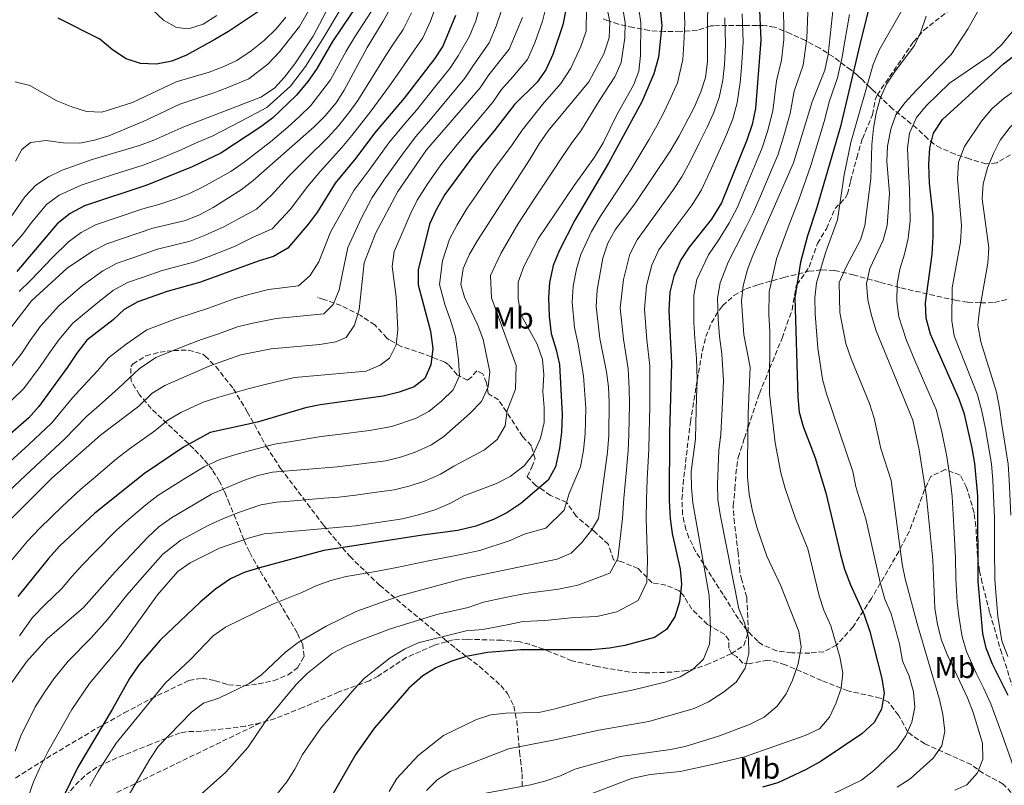
# Model space of a CAD drawing. Units: metres. Extents: x 620034 to 623457, y 4789643 to 4792017.
# Drawn here: x 620535 to 620861, y 4790284 to 4790538 of the extents above; entities that cross this region are included whole.
import ezdxf
from ezdxf.enums import TextEntityAlignment as Align

# ---------------------------------------------------------------- set-up
doc = ezdxf.new("R2010")
doc.units = ezdxf.units.M
doc.header["$MEASUREMENT"] = 0
doc.linetypes.add('DGN Style 3', pattern=[2.435891, 1.739922, -0.695969])
for name, color, linetype, lineweight in [('Curva de nivel directora', 30, 'Continuous', 30), ('Curva de nivel intermedia', 30, 'Continuous', 0), ('Etiqueta de uso rústico', 92, 'Continuous', 0), ('Senda', 7, 'DGN Style 3', 0), ('Zona arbolada', 92, 'DGN Style 3', 0)]:
    doc.layers.add(name, color=color, linetype=linetype, lineweight=lineweight)
doc.styles.add('Style-Arial', font='arial.ttf')

msp = doc.modelspace()

# ---------------------------------------------------------------- linework, layer by layer
at = {"layer": 'Curva de nivel directora', "color": 30, "linetype": 'Continuous', "lineweight": 30, "flags": 128}
for points, elevation in [([(620780.02, 4790546.36), (620780.72, 4790531.41), (620778.92, 4790508.77), (620777.81, 4790503.37), (620776.06, 4790498.22), (620767.66, 4790477.43), (620764.42, 4790472.02), (620756.94, 4790462.74), (620754.16, 4790458.59), (620751.84, 4790453.16), (620750.56, 4790447.79), (620750.19, 4790441.76), (620751.06, 4790424.35), (620750.4, 4790401.19), (620750.35, 4790378.7), (620750.63, 4790372.78), (620751.3, 4790367.82), (620753.98, 4790355.93), (620754.44, 4790350.94), (620753.78, 4790345.12), (620752.19, 4790340.15), (620749.42, 4790336), (620745.43, 4790333.27), (620735.64, 4790330.66), (620730.52, 4790329.78), (620724.53, 4790329.24), (620701.08, 4790329.2), (620690.04, 4790328.37), (620682.97, 4790326.95), (620677.89, 4790325.37), (620672.9, 4790323.19), (620668.62, 4790320.59), (620663.99, 4790316.55), (620652.56, 4790303.29), (620646.36, 4790294.64), (620637.96, 4790280.03)], 225), ([(620647.61, 4790544.2), (620638.65, 4790530.91), (620633.3, 4790521.76), (620630.48, 4790517.64), (620626.66, 4790513.14), (620618.86, 4790505.64)], 325), ([(620716.05, 4790541.46), (620715.07, 4790536.49), (620711.75, 4790526.67), (620709.4, 4790521.58), (620706.5, 4790517.5), (620698.98, 4790510.08), (620692.23, 4790501.3), (620685.38, 4790493.11), (620675.87, 4790480.22), (620673.13, 4790475.33), (620670.85, 4790470.38), (620667.06, 4790455.28), (620667.09, 4790450.27), (620671.14, 4790434.87), (620671.94, 4790429.17), (620671.27, 4790423.76), (620669.29, 4790419.18), (620665.7, 4790416.43), (620660.81, 4790414.63), (620655.41, 4790413.35), (620634.54, 4790410.47), (620629.65, 4790409.43), (620613.79, 4790404.74), (620598.03, 4790401.29), (620589.22, 4790396.43), (620576.27, 4790387.71), (620559.79, 4790374.52), (620548.15, 4790363.55), (620544.5, 4790359.54), (620534.32, 4790346.87)], 275), ([(620616.76, 4790542.66), (620604.11, 4790534.23), (620599.58, 4790531.59), (620590.27, 4790526.45), (620585.37, 4790524.41), (620580.28, 4790523.39), (620574.93, 4790523.65), (620570.16, 4790525.16), (620565.73, 4790528.22), (620561.45, 4790531.68), (620547.66, 4790538.72)], 350), ([(620747.38, 4790541.64), (620747.84, 4790536.23), (620746.74, 4790525.7), (620745.22, 4790520.28), (620741.21, 4790510.98), (620730.23, 4790490.57), (620719.05, 4790471.73), (620713.79, 4790461.48), (620711.86, 4790456.7), (620710.6, 4790451.04), (620710.28, 4790446.05), (620710.51, 4790439.79), (620711.23, 4790434.16), (620712.86, 4790428.71), (620713.92, 4790423.82), (620714.87, 4790407.22), (620714.59, 4790401.38), (620713.94, 4790396.1), (620712.64, 4790389.92), (620710.24, 4790385.53), (620701.11, 4790377.77), (620696.53, 4790374.64), (620692.05, 4790372.42), (620686.24, 4790370.2), (620680.17, 4790368.83), (620668.56, 4790367.28), (620635.8, 4790362.11), (620614.39, 4790356.41), (620609.39, 4790354.83), (620604.85, 4790352.75), (620599.86, 4790349.37), (620594.71, 4790345.03), (620581.45, 4790332.46), (620574.49, 4790324.31), (620571.32, 4790319.75), (620565.6, 4790309.45), (620554.2, 4790290.31)], 250), ([(620816.71, 4790542.49), (620813.55, 4790530), (620810.38, 4790516.38), (620807.2, 4790502.75), (620799.35, 4790475.9), (620796.22, 4790466.45), (620793.85, 4790457.74), (620792.01, 4790445.92), (620792.97, 4790413.04), (620793.43, 4790408.06), (620794.78, 4790403.25), (620798.73, 4790392.83), (620802.34, 4790381.28), (620807.1, 4790360.85), (620808.51, 4790356.01), (620810.46, 4790350.8), (620814.98, 4790340.82), (620816.9, 4790335.31), (620820.86, 4790319.74), (620821.66, 4790314.8), (620820.76, 4790309.53), (620818.32, 4790305.16), (620814.26, 4790301.38), (620800.78, 4790292.32), (620795.58, 4790289.36), (620786.42, 4790285.1), (620781.28, 4790283.64)], 200), ([(620679.42, 4790539.59), (620675.2, 4790529.37)], 300), ([(620675.2, 4790529.37), (620672.49, 4790525.17), (620662.43, 4790512.13), (620652.53, 4790500.52), (620646.34, 4790492.27), (620639.54, 4790483.94), (620633.66, 4790474.49), (620630.72, 4790470.44), (620623.84, 4790462.38), (620619.13, 4790459.67), (620614.33, 4790458.25), (620594.5, 4790451.01), (620583.76, 4790448.01), (620574.11, 4790444.64), (620569.52, 4790442.08), (620565.86, 4790438.66), (620557.2, 4790431.85), (620553.83, 4790427.57), (620550.77, 4790422.91), (620541.22, 4790409.85), (620537.9, 4790406.11), (620518.14, 4790388.91)], 300), ([(620862.82, 4790314.03), (620857.59, 4790324.43), (620855.45, 4790329.76), (620854.37, 4790334.64), (620852.83, 4790351.82), (620852.75, 4790380.14), (620851.76, 4790390.97), (620850.87, 4790396.12), (620848.24, 4790407.39), (620846.57, 4790412.39), (620837, 4790433.85), (620835.57, 4790439.17), (620835.31, 4790444.26), (620837.53, 4790460.28), (620837.93, 4790466.28), (620837.85, 4790473.06), (620836.72, 4790483.96), (620836.44, 4790490.13), (620836.82, 4790495.66), (620838.02, 4790500.52), (620840.98, 4790505.12), (620861.26, 4790523.52), (620869.29, 4790529.73)], 175), ([(620618.86, 4790505.64), (620614.88, 4790502.61), (620601.64, 4790493.91), (620592.06, 4790489.37), (620577.09, 4790483.32), (620556.37, 4790476.44), (620551.64, 4790473.94), (620547.38, 4790470.48), (620533.94, 4790454.67)], 325), ([(620554.2, 4790290.31), (620549.08, 4790279.92), (620543.09, 4790264.28), (620541.48, 4790258.46), (620540.56, 4790253.54), (620539.97, 4790248), (620539.37, 4790236.17), (620538.97, 4790213.35), (620538.12, 4790202.28), (620535.73, 4790190.04), (620534.13, 4790184.05), (620532.33, 4790179.38), (620522.37, 4790158.93), (620513.05, 4790144.61), (620506.97, 4790136.53), (620503.22, 4790132.18), (620499.57, 4790128.77), (620481, 4790114.98)], 250)]:
    msp.add_lwpolyline(points, dxfattribs=dict(at, elevation=elevation))
at = {"layer": 'Curva de nivel intermedia', "color": 30, "linetype": 'Continuous', "lineweight": 0, "flags": 128}
for points, elevation in [([(620763.27, 4790572.59), (620763.09, 4790529.27), (620762.99, 4790524.25), (620762.38, 4790519.02), (620760.87, 4790514.26), (620758.62, 4790509.05), (620753.56, 4790499.42), (620750.68, 4790494.56), (620738.92, 4790477.17), (620732.44, 4790468.44), (620729.99, 4790464.08), (620728.34, 4790459.12), (620726.39, 4790448.62), (620726.09, 4790443.03), (620727.36, 4790432.44), (620729.56, 4790421.44), (620730.18, 4790416.48), (620730.44, 4790411.29), (620730.3, 4790400.38), (620729.84, 4790394.78), (620726.88, 4790372.76), (620724.57, 4790368.84), (620721.35, 4790364.84), (620717.8, 4790361.32), (620713.21, 4790359.32), (620682.19, 4790352.83), (620661.27, 4790347.25), (620646.67, 4790342.01), (620636.5, 4790337.07), (620627.22, 4790331.59), (620623.22, 4790328.58), (620615.1, 4790320.94), (620611.04, 4790318.03), (620600.9, 4790313.23), (620595.91, 4790311.52), (620591.88, 4790308.56), (620580.83, 4790297.13), (620578.06, 4790292.97), (620570.1, 4790279.39)], 240), ([(620727.52, 4790553.31), (620730.59, 4790537.44), (620730.41, 4790532.21), (620728.64, 4790526.91), (620723.66, 4790517.61), (620710.19, 4790501.31), (620707.18, 4790496.98), (620704.27, 4790492.04), (620686.78, 4790464.94), (620684.12, 4790460.46), (620681.97, 4790455.63), (620681.27, 4790450.41), (620682.43, 4790446.15), (620686.88, 4790436.83), (620688.62, 4790432.14)], 265), ([(620660.91, 4790547.67), (620655.46, 4790537.74), (620650.12, 4790529), (620642.57, 4790514.8), (620639.87, 4790510.6), (620636.23, 4790506.25), (620632.57, 4790502.7), (620612.29, 4790484.81), (620608.32, 4790481.76), (620599.06, 4790475.93), (620594.58, 4790473.45), (620589.92, 4790471.64), (620579.04, 4790469.1), (620563.81, 4790463.84), (620559.01, 4790461.37), (620550.61, 4790455.73), (620538.86, 4790444.98), (620532.21, 4790436.27)], 315), ([(620674.2, 4790546.36), (620671.18, 4790537.74), (620668.62, 4790532.16), (620663.91, 4790525.3), (620660.96, 4790521.16), (620657.54, 4790516.28), (620651.49, 4790507.94), (620648.31, 4790503.88), (620645.1, 4790499.76), (620641.75, 4790495.75), (620634.72, 4790487.99), (620630.46, 4790482.95), (620624.58, 4790475.23), (620618.66, 4790468.84), (620612.33, 4790466.09), (620606.11, 4790463), (620598.35, 4790459.89), (620592.97, 4790457.89), (620582.18, 4790455.04), (620575.88, 4790452.85), (620570.68, 4790451.04), (620566.02, 4790448.51), (620560.78, 4790444.35), (620552.54, 4790437.56), (620547.83, 4790432.05), (620544.58, 4790427.37), (620541.69, 4790423.22), (620536.22, 4790415.92), (620532.31, 4790412.01)], 305), ([(620901.55, 4790546.26), (620887.05, 4790529.63), (620883.3, 4790526.33), (620874.64, 4790519.76), (620870.37, 4790517.15), (620865.53, 4790515), (620861.39, 4790512.21), (620857.41, 4790508.75), (620853.89, 4790504.57), (620848.27, 4790496.12), (620846.28, 4790490.91), (620846.01, 4790485.46), (620847.32, 4790469.88), (620846.96, 4790464.39), (620844.2, 4790449.29), (620844.08, 4790438.33), (620844.88, 4790433.39), (620852.6, 4790413.81), (620854.05, 4790408.4), (620855.21, 4790402.47), (620857.28, 4790390.89), (620857.71, 4790385.33), (620858.2, 4790372.84), (620858.22, 4790362.48)], 170), ([(620687.77, 4790543.45), (620686.18, 4790537.83), (620684.08, 4790532.76), (620680.29, 4790526.22), (620677.54, 4790521.96), (620673.32, 4790516.8), (620666.47, 4790508.23), (620662.73, 4790503.87), (620657.35, 4790497.3), (620651, 4790488.59), (620645.68, 4790481.57), (620638.03, 4790467.75), (620634.12, 4790457.87), (620631.18, 4790453.29), (620627.4, 4790449.92), (620617.39, 4790448.73), (620610.91, 4790447.05), (620606.06, 4790445.57), (620597.53, 4790442.46), (620592.45, 4790440.89), (620586.97, 4790439.12), (620577.1, 4790435.38), (620570.17, 4790430.54), (620564.4, 4790426), (620560.7, 4790421.7), (620555.99, 4790416.6), (620552.44, 4790412.73), (620545.55, 4790404.49), (620537.95, 4790397.25), (620531.74, 4790391.7)], 295), ([(620533.53, 4790491.26), (620535.55, 4790495.1), (620538.47, 4790497.49), (620543.73, 4790498.08), (620549.34, 4790497.36), (620554.8, 4790497.25), (620559.72, 4790498.18), (620564.5, 4790499.69), (620575.87, 4790504.46), (620581.26, 4790506.95), (620588.05, 4790510.13), (620599.31, 4790513.94), (620603.98, 4790515.73), (620610.91, 4790518.6), (620617.21, 4790523.47), (620621.11, 4790527.47), (620627.7, 4790535.91), (620633.07, 4790545.46)], 340), ([(620788.25, 4790544.94), (620788.36, 4790531.66), (620787.54, 4790524.76), (620785.88, 4790517.95), (620784.71, 4790507.91), (620782.99, 4790501.13), (620781.21, 4790495.73), (620779.29, 4790491.11), (620775.45, 4790481.87), (620772.93, 4790475.76), (620770.1, 4790470.62), (620766.87, 4790465.41), (620763.4, 4790460.25), (620759.53, 4790452.07), (620758.47, 4790446.79), (620758.51, 4790437.78), (620758.83, 4790432.42), (620759.4, 4790425.84), (620759.62, 4790418.9), (620759.41, 4790412.92), (620759.16, 4790404.14), (620759.07, 4790399.04), (620757.67, 4790388.37), (620757.7, 4790382.96), (620758.13, 4790377.98), (620763.61, 4790347.24), (620764.01, 4790336.13), (620763.74, 4790331.11), (620761.68, 4790326.11), (620758.3, 4790322.84), (620754, 4790320.27), (620748.86, 4790318.48), (620738.44, 4790315.91), (620727.58, 4790313.75), (620712.04, 4790309.49), (620707.14, 4790308.46), (620696.19, 4790308.24), (620691.22, 4790307.61), (620686.41, 4790306.11), (620675.43, 4790300.83), (620667.09, 4790294.17), (620659.97, 4790286.5), (620657.4, 4790282.21)], 220), ([(620796.47, 4790543.52), (620796, 4790531.91), (620794.75, 4790523.09), (620791.83, 4790514.46), (620790.51, 4790507.05), (620788.16, 4790498.89), (620786.36, 4790493.23), (620784.39, 4790488.63), (620780.47, 4790479.43), (620778.21, 4790474.09), (620775.79, 4790469.23), (620772.45, 4790462.7), (620769.86, 4790457.77), (620767.22, 4790450.97), (620766.38, 4790445.79), (620766.59, 4790438.79), (620766.97, 4790433.07), (620767.75, 4790427.33), (620768.32, 4790418.46), (620768.04, 4790411.49), (620767.51, 4790400.77), (620766.76, 4790395.29), (620766.35, 4790384.13), (620766.51, 4790379.03), (620767.24, 4790374.08), (620773.48, 4790342.84), (620775.33, 4790338.18), (620776.65, 4790333.27), (620776.77, 4790327.95), (620775.53, 4790323.11), (620772.58, 4790318.51), (620768.3, 4790315.14), (620763.35, 4790311.99), (620758.6, 4790309.76), (620743.59, 4790305.46), (620727, 4790302.58), (620711.9, 4790299.21), (620696.98, 4790296.41), (620677.64, 4790288.87), (620673.37, 4790286.13), (620669.86, 4790282.56)], 215), ([(620855.01, 4790545.17), (620849.55, 4790535.27), (620843.85, 4790526.59), (620832.13, 4790514.63), (620828.62, 4790510.72), (620825.53, 4790506.59), (620823.88, 4790501.87), (620822.77, 4790496.23), (620822.57, 4790491.24), (620823.38, 4790480.52), (620822.63, 4790469.89), (620821.35, 4790465.06), (620816.91, 4790455.62), (620815.8, 4790450.73), (620816.27, 4790445.25), (620817.4, 4790440.06), (620818.95, 4790435), (620831.12, 4790405.36), (620833.23, 4790395.5), (620835.67, 4790379.95), (620837.77, 4790358.99), (620838.46, 4790343.06), (620839.31, 4790337.66), (620840.67, 4790332.43), (620842.53, 4790327.61), (620849.29, 4790313.3), (620851.14, 4790308.46), (620854.2, 4790298.24), (620854.36, 4790292.96), (620852.64, 4790288.47), (620849.08, 4790284.43), (620845.07, 4790282.71)], 185), ([(620641.2, 4790541.41), (620635.46, 4790531.84), (620629.72, 4790522.64), (620624.71, 4790516.13), (620616.89, 4790509.08), (620608.14, 4790504.4), (620598.94, 4790499.63), (620593.23, 4790497.23), (620588.42, 4790495), (620581.08, 4790491.91), (620575.88, 4790489.92), (620566.34, 4790486.91), (620560.87, 4790485.2), (620555.27, 4790483.27), (620548.04, 4790480), (620543.82, 4790476.91), (620538.95, 4790470.98), (620535.83, 4790466.9), (620528.93, 4790459.15)], 330), ([(620694.7, 4790541.19), (620692.94, 4790536.07), (620690.65, 4790530.56), (620685.38, 4790523.07), (620682.59, 4790518.76), (620677.21, 4790512.4), (620670.51, 4790504.33), (620666.28, 4790499.43), (620662.17, 4790494.08), (620655.66, 4790484.91), (620651.82, 4790479.19), (620648.22, 4790472.52), (620643.79, 4790462.58), (620641.87, 4790453.6), (620640.85, 4790448.57), (620638.92, 4790443.76), (620635.78, 4790440.68), (620619.97, 4790439.08), (620612.18, 4790437.57), (620607.18, 4790436.31), (620600.56, 4790433.91), (620595.21, 4790432.12), (620590.18, 4790430.23), (620580.09, 4790426.11), (620574.48, 4790422.42), (620567.57, 4790415.84), (620561.21, 4790410.29), (620557.06, 4790406.57), (620549.87, 4790399.13), (620541.77, 4790391.68), (620536.89, 4790387.14), (620529.34, 4790380)], 290), ([(620637.59, 4790542.77), (620632.27, 4790532.77), (620626.14, 4790523.53), (620622.77, 4790519.11), (620619.37, 4790515.44), (620614.92, 4790512.53), (620589.33, 4790502.69), (620579.38, 4790498.2), (620574.67, 4790496.51), (620558.88, 4790491.81), (620549.03, 4790488.26), (620544.45, 4790486.05), (620540.25, 4790483.34), (620536.58, 4790479.41), (620530.75, 4790470.93)], 335), ([(620709.51, 4790542.6), (620708.35, 4790537.71), (620705.72, 4790530.49), (620703.31, 4790524.97), (620698.52, 4790519.22), (620694.73, 4790515), (620691.79, 4790510.83), (620686.67, 4790504.64), (620679.96, 4790496.77), (620674.63, 4790490.02), (620670.01, 4790483.49), (620666.72, 4790478.28), (620664.4, 4790473.6), (620661.11, 4790465.86), (620659.13, 4790461.27), (620658.48, 4790456.31), (620659.82, 4790446.25), (620660.37, 4790435.4), (620659.73, 4790430.37), (620657.53, 4790425.88), (620654.46, 4790423.56), (620649.85, 4790421.57), (620626.04, 4790419.54), (620616.76, 4790417.34), (620611.04, 4790415.89), (620601, 4790412.97), (620595.71, 4790411.32), (620588.37, 4790407.86), (620584, 4790405.36), (620579.75, 4790401.8), (620571.35, 4790395.84), (620567.02, 4790392.5), (620559.38, 4790386.05), (620555.13, 4790382.49), (620549.1, 4790376.84), (620541.54, 4790369.55), (620537.44, 4790365.28), (620530.9, 4790357.32)], 280), ([(620664.84, 4790540.51), (620662.04, 4790534.95), (620658.38, 4790529.38), (620655.54, 4790525.08), (620652.66, 4790520.43), (620647.03, 4790511.37), (620644.09, 4790507.24), (620640.66, 4790503.01), (620637.16, 4790499.22), (620629.89, 4790492.04), (620624.01, 4790486.21), (620618.43, 4790480.02), (620613.49, 4790475.3), (620607.5, 4790472.15), (620602.58, 4790469.46), (620596.47, 4790466.67), (620591.45, 4790464.77), (620580.61, 4790462.07), (620572.74, 4790459.34), (620567.24, 4790457.44), (620562.51, 4790454.94), (620555.69, 4790450.04), (620547.89, 4790443.27), (620541.83, 4790436.53), (620538.39, 4790431.82), (620535.56, 4790427.56), (620531.22, 4790421.99)], 310), ([(620734.88, 4790542.43), (620735.75, 4790537.26), (620735.64, 4790532.15), (620734.43, 4790524.02), (620732.27, 4790519.23), (620727.36, 4790511.58), (620721.25, 4790501.67), (620717.87, 4790496.97), (620714.91, 4790492.77), (620711.55, 4790487.64), (620706.03, 4790479.3), (620700.13, 4790470.4), (620694.46, 4790460.66), (620691.09, 4790453.37), (620691.34, 4790445.9), (620694.02, 4790438.62), (620696.6, 4790431.63), (620699.59, 4790423.45), (620699.38, 4790415.7), (620696.58, 4790408.6), (620695.95, 4790403.51), (620693.24, 4790398.93), (620689.03, 4790395.48), (620678.91, 4790390.13), (620674.53, 4790387.46), (620669.54, 4790385.27), (620664.37, 4790383.58), (620659.07, 4790382.27), (620651.65, 4790381.23), (620646.31, 4790380.49), (620640.74, 4790379.88), (620635.76, 4790379.46), (620625.8, 4790378.63), (620620.04, 4790378.15), (620614.93, 4790377.33), (620607.82, 4790374.86), (620602.45, 4790372.78), (620597.68, 4790370.6), (620588.34, 4790365.55), (620582.38, 4790360.9), (620575.59, 4790353.36), (620570.48, 4790347.34), (620563.97, 4790339.27), (620558.64, 4790333.19), (620550.99, 4790325.49), (620546.17, 4790319.56), (620543.2, 4790315.27), (620540, 4790310.34), (620535.23, 4790300.65), (620533.34, 4790295.59)], 260), ([(620534.67, 4790448.02), (620538.59, 4790451.83), (620545.76, 4790459.3), (620551.12, 4790464.53), (620555.32, 4790467.66), (620560.09, 4790470.14), (620566.22, 4790472.21), (620575.69, 4790475.43), (620581.07, 4790476.92), (620586.35, 4790478.63), (620591, 4790480.48), (620595.56, 4790482.65), (620604.98, 4790487.83), (620609.4, 4790490.96), (620618.1, 4790497.69), (620623.84, 4790502.51), (620627.81, 4790506.19), (620631.44, 4790509.7), (620637.94, 4790518.28), (620643.21, 4790527.74), (620646.07, 4790532.45), (620651.54, 4790540.97)], 320), ([(620722.85, 4790541.9), (620722.74, 4790534.35), (620721.05, 4790529.33), (620717.7, 4790522.14), (620714.41, 4790517.03), (620708.33, 4790510.06), (620701.56, 4790501.55), (620698.25, 4790496.67), (620692.11, 4790488.38), (620686.44, 4790480.15), (620683.29, 4790475.63), (620679.95, 4790470.13), (620677.48, 4790465.42), (620675.19, 4790458.16), (620674.18, 4790450.34), (620676.03, 4790443.37), (620677.86, 4790438.25), (620679.41, 4790433), (620680.45, 4790425.5), (620680.8, 4790420.11), (620678.7, 4790415.38), (620674.9, 4790411.74), (620670.66, 4790408.22), (620666.15, 4790405.9), (620658.29, 4790403.23), (620650.9, 4790401.98), (620640.39, 4790400.59), (620634.9, 4790399.98), (620625.07, 4790398.35), (620619.41, 4790397.38), (620611.4, 4790395.34), (620606.56, 4790393.97), (620601.26, 4790392.35), (620596.07, 4790389.87), (620589.63, 4790385.98), (620580.75, 4790380.37), (620576.7, 4790377.3), (620570.98, 4790372.46), (620566.89, 4790368.73), (620559.56, 4790361.35), (620555.71, 4790357.43), (620552.22, 4790353.56), (620548.73, 4790349.46), (620543.37, 4790344.26), (620539.15, 4790339.88), (620534.8, 4790333.8)], 270), ([(620740.12, 4790542.5), (620740.91, 4790537.09), (620740.84, 4790526.32), (620740.23, 4790521.13), (620738.51, 4790516.43), (620733.13, 4790506.87), (620728.47, 4790497.37), (620725.56, 4790492.62), (620718.82, 4790483.24), (620706.84, 4790465.56), (620702.14, 4790456.38), (620700.22, 4790451.11), (620700.25, 4790445.65), (620701.17, 4790440.41), (620706.53, 4790430.63), (620708.33, 4790425.47), (620708.7, 4790420.48), (620708.43, 4790414.93), (620708.9, 4790409.59), (620708.83, 4790404.59), (620707.63, 4790399.41), (620705.35, 4790394.24), (620702.22, 4790390.25), (620697.55, 4790386.66), (620693.08, 4790384.42), (620682.21, 4790380.25), (620677.55, 4790377.76), (620672.97, 4790375.77), (620667.57, 4790374.05), (620661.84, 4790372.6), (620646.23, 4790370.31), (620615.96, 4790367.66), (620611.15, 4790366.32), (620601.17, 4790362.88), (620591.45, 4790358.08), (620587.36, 4790355.21), (620580.6, 4790347.44), (620568.19, 4790330.18)], 255), ([(620578.94, 4790541.47), (620582.57, 4790538.03), (620586.89, 4790535.62), (620590.91, 4790535.1), (620595.75, 4790536.66), (620600.29, 4790539.62)], 355), ([(620804.7, 4790542.1), (620803.05, 4790526.68), (620801.96, 4790521.43), (620797.78, 4790510.97), (620791.51, 4790490.74), (620778.04, 4790459.98), (620776.32, 4790455.29), (620774.92, 4790449.88), (620774.29, 4790444.79), (620775.12, 4790433.72), (620777.24, 4790423), (620776.57, 4790407.67), (620776.32, 4790391.67), (620776.36, 4790386.45), (620776.9, 4790380.7), (620777.92, 4790375.2), (620779.41, 4790369.86), (620782.7, 4790360.24), (620787.32, 4790350.39), (620793.31, 4790335.28), (620794.09, 4790330.09), (620793.07, 4790324.54), (620791.21, 4790319.2), (620789.16, 4790314.64), (620786.12, 4790310.54), (620781.87, 4790306.92), (620777, 4790304.44), (620766.68, 4790300.56), (620755.63, 4790297.2), (620750.75, 4790296.13), (620734.19, 4790293.81), (620719.05, 4790289.6), (620714.24, 4790287.42), (620709.13, 4790285.7), (620704.3, 4790284.46), (620689.54, 4790281.66)], 210), ([(620774.54, 4790540.11), (620774.84, 4790530.7), (620774.28, 4790522.38), (620773.82, 4790517.31), (620772.9, 4790510.6), (620771.42, 4790505.26), (620769.47, 4790500.35), (620767.31, 4790495.53), (620763.85, 4790487.72), (620761.06, 4790481.76), (620757.97, 4790476.77), (620750.94, 4790467.55), (620746.92, 4790461.87), (620744.56, 4790456.8), (620742.85, 4790449.93), (620742.16, 4790442.18), (620742.91, 4790431.99), (620743.9, 4790423.38), (620743.91, 4790415.06), (620743.9, 4790410), (620743.7, 4790400.92), (620743.54, 4790395.72), (620743.08, 4790385.75), (620742.85, 4790379.11), (620742.71, 4790372.77), (620743.1, 4790358.9), (620742.97, 4790351.69), (620740.06, 4790345.61), (620733, 4790341.76), (620726.28, 4790340.29), (620718.95, 4790339.92), (620709.12, 4790338.91)], 230), ([(620810.09, 4790539.87), (620808.59, 4790531.08), (620807.73, 4790525.9), (620806.17, 4790518.9), (620803.51, 4790511.24), (620801.75, 4790504.47), (620798.86, 4790494.9), (620797.25, 4790489.55), (620793.42, 4790478.74), (620789.85, 4790469.43), (620785.95, 4790458.86), (620783.46, 4790447.9), (620783.41, 4790440.36), (620783.71, 4790434.82), (620783.58, 4790414.06), (620785.44, 4790397.86), (620787.38, 4790387.93), (620788.81, 4790382.68), (620792.19, 4790372.79), (620796.28, 4790362.74), (620800.11, 4790347.13), (620801.68, 4790342.38), (620803.96, 4790337.13), (620806.95, 4790326.89), (620807.92, 4790321.52), (620807.41, 4790316.54), (620805.76, 4790311.63), (620803.48, 4790306.84), (620800.24, 4790303.02), (620795.4, 4790300.75), (620775.31, 4790293.76), (620765.15, 4790291.24), (620754, 4790288.89), (620744.02, 4790287.82), (620737.8, 4790286.52), (620718.33, 4790279.08)], 205), ([(620755.26, 4790542.11), (620755.48, 4790536.91), (620755.2, 4790530.26), (620754.87, 4790524.98), (620753.04, 4790517.27), (620750.93, 4790512.37), (620748.75, 4790507.8), (620746.2, 4790503), (620743.57, 4790498.37), (620737.65, 4790488.42), (620733.3, 4790481.72), (620727.5, 4790473.05)], 245), ([(620827.94, 4790541.98), (620820.13, 4790528.28), (620817.97, 4790523.28), (620810.57, 4790497.48), (620808.34, 4790486.69), (620806.16, 4790471.83), (620802.33, 4790461.18), (620799.22, 4790450.87), (620798.66, 4790445.9), (620798.7, 4790440.68), (620799.69, 4790429.24), (620801.22, 4790418.93), (620802.51, 4790414.1), (620811.19, 4790388.35), (620812.27, 4790383.25), (620815.51, 4790372.7), (620820.27, 4790351.54), (620821.89, 4790346.03), (620823.99, 4790341.16), (620826.71, 4790331.18), (620827.74, 4790325.55), (620829.96, 4790320.46), (620831.37, 4790315.3), (620831.79, 4790310.23), (620830.84, 4790305.27), (620828.87, 4790300.67), (620825.81, 4790296.39), (620818.18, 4790289.15), (620814.07, 4790286.02), (620804.76, 4790281.44)], 195), ([(620907.28, 4790540.17), (620890.42, 4790519.39), (620886.74, 4790515.99), (620872.17, 4790508.97), (620867.46, 4790506.25), (620863.46, 4790502.52), (620860.17, 4790498.2), (620857.85, 4790493.77), (620855.92, 4790489.04), (620854.44, 4790483.8), (620854.11, 4790478.8), (620856.37, 4790462.54), (620855.98, 4790457.48), (620853.21, 4790441.89), (620852.75, 4790436.9), (620853.66, 4790431.39), (620858.89, 4790414.67), (620859.87, 4790409.41), (620860.7, 4790403.96), (620862.79, 4790390.82), (620863.12, 4790385.54), (620863.62, 4790373.85)], 165), ([(620701.62, 4790538.93), (620697.22, 4790528.36), (620690.47, 4790519.91), (620687.65, 4790515.55), (620669.83, 4790494.98), (620660.32, 4790481.22), (620652.87, 4790467.29), (620649.2, 4790457.53), (620647.46, 4790442.05), (620646, 4790436.85), (620643.15, 4790432.75), (620639.8, 4790431.31), (620634.47, 4790430.44), (620618.36, 4790429.06), (620608.3, 4790427.05), (620597.98, 4790423.34), (620583.09, 4790416.85), (620578.79, 4790414.29), (620574.44, 4790409.97), (620561.67, 4790400.42), (620545.59, 4790386.11), (620530.37, 4790371.02)], 285), ([(620623.14, 4790539.04), (620619.94, 4790535.19), (620616.08, 4790531.41), (620611.65, 4790527.84), (620606.9, 4790524.67), (620602.38, 4790522.52), (620597.7, 4790520.74), (620586.77, 4790517.58), (620572.36, 4790510.72), (620562.18, 4790507.54), (620557.11, 4790507.76), (620552.17, 4790509.24), (620547.25, 4790511.26), (620538.22, 4790516.35), (620533.37, 4790517.57)], 345), ([(620768.83, 4790538.85), (620768.96, 4790529.98), (620768.64, 4790523.31), (620768.1, 4790518.17), (620766.88, 4790512.43), (620765.02, 4790507.15), (620762.88, 4790502.49), (620760.44, 4790497.47), (620757.27, 4790491.14), (620754.47, 4790486.08), (620751.52, 4790481.52), (620744.93, 4790472.36), (620739.68, 4790465.15), (620737.27, 4790460.44), (620735.14, 4790452.06), (620734.12, 4790442.61), (620735.13, 4790432.22), (620736.73, 4790422.41), (620737.05, 4790415.77), (620737.17, 4790410.64), (620737, 4790400.65), (620736.69, 4790395.25), (620735.79, 4790385.31), (620735.34, 4790379.51), (620734.8, 4790372.77), (620733.29, 4790359.53), (620730.59, 4790354.62), (620720.05, 4790350.62), (620713.65, 4790349.28), (620702.64, 4790347.91)], 235), ([(620835.58, 4790539.4), (620833.78, 4790534.15), (620831.74, 4790529.58), (620825.24, 4790521.11), (620822.41, 4790516.85), (620820.34, 4790512.02), (620818.93, 4790507.22), (620818.08, 4790502.26), (620817.54, 4790496.68), (620817.2, 4790485.41), (620815.2, 4790469.98), (620813.81, 4790465.17), (620809.05, 4790456.23), (620806.73, 4790451.06), (620806.92, 4790441.12), (620808.88, 4790430.85), (620810.67, 4790425.72), (620816.79, 4790410.88), (620818.33, 4790406.01), (620820.5, 4790395.96), (620823.96, 4790385.32), (620827.58, 4790357.61), (620828.61, 4790352.71), (620832.64, 4790337.55), (620839.97, 4790312.79), (620841.07, 4790307.74), (620841.78, 4790302.24), (620840.72, 4790297.37), (620837.87, 4790293.31), (620830.21, 4790286.4), (620826, 4790283.7)], 190), ([(620864.1, 4790534.14), (620860.62, 4790529.92), (620856.85, 4790526.35), (620843.27, 4790517.16), (620835.62, 4790509.58), (620832.4, 4790505.71), (620829.99, 4790500.58), (620829.33, 4790495.6), (620829.68, 4790487.91), (620830.05, 4790482.24), (620830.24, 4790471.47), (620829.64, 4790465.67), (620828.37, 4790460.4), (620826.87, 4790455.47), (620825.98, 4790450.55), (620825.79, 4790444.75), (620826.49, 4790439.61), (620828.93, 4790432.11), (620831.84, 4790425.2), (620835.78, 4790416.01), (620838.84, 4790408.87), (620840.77, 4790401.5), (620842.44, 4790393.34), (620843.5, 4790385.8), (620844.21, 4790380.05), (620844.72, 4790370.07), (620845.29, 4790359.56), (620845.41, 4790352.91), (620845.87, 4790344.95), (620846.52, 4790339.76), (620847.52, 4790333.54), (620848.99, 4790328.69), (620852.2, 4790321.5), (620854.56, 4790316.63), (620856.98, 4790311.25), (620860.64, 4790301.34), (620864.59, 4790290.41)], 180), ([(620727.5, 4790473.05), (620724.52, 4790467.9), (620721.07, 4790460.3), (620719.64, 4790455.45), (620718.49, 4790449.83), (620718.18, 4790444.54), (620718.96, 4790436.11), (620720.11, 4790430.57), (620721.88, 4790420.13), (620722.65, 4790409.25), (620722.44, 4790400.88), (620721.89, 4790395.44), (620720.91, 4790389.87), (620717.14, 4790381.1), (620715.5, 4790375.57), (620709.45, 4790369.54), (620702.26, 4790367.52), (620697.53, 4790365.44), (620687.49, 4790362.2), (620681.18, 4790360.83), (620670.54, 4790358.77), (620659.98, 4790356.49), (620652.36, 4790355.08), (620643.16, 4790353.5), (620638.13, 4790352.22), (620633.43, 4790350.5), (620628.53, 4790348.18), (620618.58, 4790344.22), (620613.35, 4790341.7), (620603.17, 4790336.74), (620599.11, 4790333.82), (620591.44, 4790325.87), (620583.29, 4790318.23), (620566.86, 4790298.23), (620560.81, 4790288.72), (620558.19, 4790284.03)], 245), ([(620688.62, 4790432.14), (620690.85, 4790421.43), (620690.34, 4790416.46), (620688.12, 4790411.59), (620684.26, 4790407.61), (620675.61, 4790400), (620671.5, 4790397.16), (620666.12, 4790394.78), (620661.17, 4790393.11), (620656.3, 4790391.94), (620640.24, 4790389.89), (620618.77, 4790388.18), (620613.91, 4790387.01), (620609.09, 4790385.35), (620598.48, 4790380.87), (620585.23, 4790373.02), (620581.04, 4790370.02), (620577.4, 4790366.59), (620566.6, 4790355.03), (620556.1, 4790343.28), (620543.98, 4790332.89), (620537.11, 4790325.2), (620530.29, 4790315.61)], 265), ([(620858.22, 4790362.48), (620858.35, 4790352.48), (620858.86, 4790345.52), (620859.38, 4790340.35), (620860.72, 4790332.15), (620862.63, 4790326.98)], 170), ([(620702.64, 4790347.91), (620695.91, 4790346.53), (620688.78, 4790345.04), (620683.61, 4790343.25), (620673.31, 4790340.97), (620657.88, 4790336.17), (620647.89, 4790332.45), (620642.97, 4790330.36), (620638.53, 4790327.96), (620630.29, 4790321.35), (620626.62, 4790317.75), (620616.34, 4790305.37), (620610.54, 4790296.83), (620603.25, 4790288.62), (620595.07, 4790281.37)], 235), ([(620709.12, 4790338.91), (620701.86, 4790338.55), (620696.55, 4790337.5), (620688.55, 4790335.95), (620683.01, 4790335.49), (620667.09, 4790331.53), (620662.54, 4790329.48), (620657.77, 4790326.53), (620649.25, 4790319.83), (620645.81, 4790316.2), (620634.8, 4790303.28), (620628.7, 4790294.51), (620626.16, 4790289.59), (620623.46, 4790285.39), (620619.98, 4790281.03)], 230), ([(620568.19, 4790330.18), (620558.01, 4790318.08), (620552.18, 4790309.41), (620544.21, 4790295.35), (620541.59, 4790290.1), (620539.44, 4790285.4), (620537.72, 4790280.31), (620529.37, 4790260.96), (620527.79, 4790256.21), (620523.82, 4790246.34), (620524.25, 4790242.6), (620527.24, 4790232.79), (620527.47, 4790227.79), (620526.76, 4790221.47), (620522.47, 4790205.57), (620518.29, 4790196.02), (620516.57, 4790191.33), (620511.78, 4790175.58), (620501.36, 4790155.04), (620498.48, 4790150.57), (620488.06, 4790138.57), (620480.78, 4790131.01), (620476.4, 4790127.15), (620472.4, 4790124.15)], 255)]:
    msp.add_lwpolyline(points, dxfattribs=dict(at, elevation=elevation))
at = {"layer": 'Senda', "color": 7, "linetype": 'DGN Style 3', "lineweight": 0}
for points in [[(620770.96, 4790327.94, 215.95), (620775.14, 4790330.65, 215.3), (620776.57, 4790334.97, 214.36), (620776.39, 4790339.97, 214.38), (620776.04, 4790346.68, 213.11), (620774.46, 4790352.26, 212.49), (620773.75, 4790355.05, 210.93), (620773.24, 4790361.28, 210.93), (620771.94, 4790371.22, 210.64), (620771.59, 4790376.18, 210.36), (620771.6, 4790377.01, 210.3), (620772.14, 4790382.56, 207.81), (620772.43, 4790387.53, 207.5), (620773.23, 4790393.03, 207.18), (620775.26, 4790399.39, 208.96), (620776.5, 4790403.07, 210), (620780.28, 4790414.25, 208.05), (620783.63, 4790422.46, 205), (620787.75, 4790432.55, 203.25), (620791.07, 4790441.95, 201.66), (620792.46, 4790449.96, 200.09), (620792.69, 4790450.28, 200), (620796.78, 4790456.14, 198.41), (620799.48, 4790463.97, 196.57), (620802.48, 4790468.85, 195.94), (620805.33, 4790475.53, 194.69), (620808.71, 4790479.01, 193.16), (620809.47, 4790480.4, 192.82), (620810.49, 4790484.64, 192.82), (620812.53, 4790492.32, 192.2), (620814.4, 4790498.68, 190.95), (620817.75, 4790506.67, 190.32), (620818.65, 4790511.61, 189.86), (620819.29, 4790513.2, 189.7), (620831.39, 4790530.85, 188.14), (620834.73, 4790534.65, 187.83), (620846.47, 4790543.84, 186.12)], [(620770.96, 4790327.94, 215.95), (620770.06, 4790329.9, 215.32), (620770.08, 4790332.45, 216.88), (620768.77, 4790334.31, 218.44), (620763.07, 4790337.64, 218.76), (620757.81, 4790342.7, 222.19), (620755.41, 4790346.75, 223.83), (620753.67, 4790348.78, 224.69), (620749.24, 4790350.64, 226.08), (620744.7, 4790351.43, 227.81), (620740.04, 4790356.18, 230.31), (620734.64, 4790358.39, 232.8), (620731.88, 4790359.03, 233.74), (620730.2, 4790364.16, 235.93), (620725.63, 4790368.3, 239.36), (620719.45, 4790373.58, 241.86), (620716.32, 4790378.11, 244.98), (620710.92, 4790380.41, 247.48), (620706.15, 4790383.74, 250.6), (620703.21, 4790386.63, 252.47), (620704.78, 4790389.78, 252.78), (620705.83, 4790392.54, 253.41), (620704.61, 4790396.91, 255.49), (620701.71, 4790399.94, 256.84), (620693.75, 4790412.1, 263.08), (620690.29, 4790414.18, 263.08), (620689.71, 4790417.76, 264.65), (620688.52, 4790420.74, 265.89), (620686.48, 4790421.68, 266.83), (620684.82, 4790419.76, 267.46), (620683.48, 4790418.64, 268.08), (620680.02, 4790420.42, 269.02), (620677.08, 4790423.79, 271.37), (620675.87, 4790424.65, 272.14), (620668.84, 4790427.38, 275.57), (620661.4, 4790429.81, 279.32), (620657.46, 4790432.05, 281.42), (620656.72, 4790432.62, 281.82), (620652.67, 4790436.96, 283.06), (620648, 4790440.08, 284.94), (620641.48, 4790443.41, 289), (620635.81, 4790445.4, 292.32), (620633.53, 4790446.15, 291.81), (620633.63, 4790446.15, 291.18)], [(620770.96, 4790327.94, 215.95), (620763.66, 4790324.64, 216.57), (620759.11, 4790323, 217.9), (620756.17, 4790322.36, 218.75), (620751.26, 4790321.8, 219.48), (620742.07, 4790321.57, 220.48), (620737.24, 4790321.83, 220.94), (620726.52, 4790323.68, 223.44), (620718.05, 4790325.61, 223.44), (620708.67, 4790329.39, 224.06), (620703.99, 4790331.05, 224.62), (620700.51, 4790331.92, 225), (620694.79, 4790332.39, 224.68), (620683.25, 4790332.71, 225.62), (620678.73, 4790332.55, 226.87), (620672.27, 4790330.67, 227.18), (620663.14, 4790326.66, 227.97), (620653.77, 4790320.5, 229.54), (620650.87, 4790318.92, 229.99), (620640.8, 4790315.24, 231.24), (620628.78, 4790310.04, 233.11), (620619.62, 4790306.44, 234.78), (620614.72, 4790304.96, 235.61)], [(620867.13, 4790278.28, 178.17), (620861.16, 4790284.68, 180.67), (620856.74, 4790287.04, 181.13), (620854.55, 4790288.23, 182.86), (620850.48, 4790291.13, 186.29), (620843.35, 4790294.37, 188.79), (620835.11, 4790298.04, 193.16), (620831.05, 4790300.68, 194), (620829.42, 4790302.09, 194.41), (620826.4, 4790307.54, 198.46), (620823.07, 4790311.87, 198.46), (620820.32, 4790313.23, 201.27), (620809.6, 4790315.58, 203.77), (620800.89, 4790319.04, 207.29), (620788.82, 4790324.28, 210.64), (620784.14, 4790325.63, 211.9), (620783.01, 4790325.77, 212.2), (620776.96, 4790324.61, 214.07), (620774.81, 4790324.83, 215.63), (620772.69, 4790327, 215.32), (620770.96, 4790327.94, 215.95)], [(620614.72, 4790304.96, 235.61), (620609.8, 4790303.94, 235.68), (620604.84, 4790303.24, 235.4), (620595.05, 4790302.19, 236.86), (620590.14, 4790302.06, 237.74), (620588.09, 4790301.65, 238.11), (620578.53, 4790297.96, 239.98), (620571.65, 4790295.16, 242.79), (620567.14, 4790293.37, 243.83), (620560.45, 4790290.27, 244.66), (620556.39, 4790287.32, 244.39), (620552.81, 4790283.82, 247.34), (620548.54, 4790278.52, 250), (620548.05, 4790277.91, 249.93), (620544.15, 4790274.77, 247.45), (620542.89, 4790273.67, 246.54), (620539.57, 4790268.99, 248.1), (620537.77, 4790262.87, 249.66), (620535.83, 4790258.29, 250.47), (620533.52, 4790253.94, 251.25)], [(620614.72, 4790304.96, 235.61), (620566.14, 4790281.43, 242.01), (620562.82, 4790278.97, 243.94), (620561.56, 4790275.7, 244.58), (620562.06, 4790259.75, 242.99), (620560.12, 4790250.34, 242.13), (620557.9, 4790240.93, 241.03), (620555.6, 4790231.53, 239.9), (620553.47, 4790223.2, 239.16), (620551.27, 4790214.88, 239.56)]]:
    msp.add_polyline3d(points, dxfattribs=at)
at = {"layer": 'Zona arbolada', "color": 92, "linetype": 'DGN Style 3', "lineweight": 0}
for points in [[(620863.52, 4790493.38, 170.01), (620858.96, 4790490.66, 170.01), (620855.43, 4790490.38, 173.54), (620849.92, 4790492, 177.5), (620845.17, 4790493.56, 177.49), (620840.41, 4790495.62, 184.99), (620838.24, 4790496.9, 190.11), (620836.16, 4790498.68, 192.48), (620832.55, 4790502.13, 192.48), (620824.45, 4790508.6, 192.48), (620820.71, 4790512.16, 192.48), (620817.67, 4790515.08, 195.07), (620816.98, 4790515.72, 196.23), (620815.32, 4790517.28, 200.73), (620814.3, 4790518.33, 205.5), (620812.99, 4790519.53, 209.34), (620810.55, 4790521.52, 213.25), (620808.75, 4790522.84, 214.96), (620804.78, 4790525.88, 214.95), (620800.26, 4790528.71, 218.71), (620796.12, 4790530.96, 220.46), (620795.51, 4790531.27, 220.58), (620790.51, 4790533.58, 218.71), (620786.07, 4790535.45, 219.98), (620785.25, 4790535.65, 220.58), (620782.64, 4790536.13, 224.86), (620781.5, 4790536.21, 229.81), (620779.47, 4790536.21, 233.69), (620775.5, 4790536.25, 236.85), (620774.19, 4790536.26, 237.44), (620769.5, 4790536.31, 235.48), (620765.03, 4790536.19, 238.3), (620764.13, 4790536.11, 239.31), (620759.74, 4790534.71, 248.21), (620754.06, 4790534.2, 254.29), (620748.78, 4790534.25, 259.91), (620743.75, 4790534.56, 263.66), (620738.48, 4790535.62, 259.91), (620733.47, 4790536.67, 259.91), (620729.39, 4790538.06, 262.56), (620728.46, 4790538.48, 263.66)], [(620863.52, 4790493.38, 170.01), (620858.96, 4790490.66, 170.01), (620855.43, 4790490.38, 173.54), (620849.92, 4790492, 177.5), (620845.17, 4790493.56, 177.49), (620840.41, 4790495.62, 184.99), (620838.24, 4790496.9, 190.11), (620836.16, 4790498.68, 192.48), (620832.55, 4790502.13, 192.48), (620824.45, 4790508.6, 192.48), (620820.71, 4790512.16, 192.48), (620817.67, 4790515.08, 195.07), (620816.98, 4790515.72, 196.23), (620815.32, 4790517.28, 200.73), (620814.3, 4790518.33, 205.5), (620812.99, 4790519.53, 209.34), (620810.55, 4790521.52, 213.25), (620808.75, 4790522.84, 214.96), (620804.78, 4790525.88, 214.95), (620800.26, 4790528.71, 218.71), (620796.12, 4790530.96, 220.46), (620795.51, 4790531.27, 220.58), (620790.51, 4790533.58, 218.71), (620786.07, 4790535.45, 219.98), (620785.25, 4790535.65, 220.58), (620782.64, 4790536.13, 224.86), (620781.5, 4790536.21, 229.81), (620779.47, 4790536.21, 233.69), (620775.5, 4790536.25, 236.85), (620774.19, 4790536.26, 237.44), (620769.5, 4790536.31, 235.48), (620765.03, 4790536.19, 238.3), (620764.13, 4790536.11, 239.31), (620759.74, 4790534.71, 248.21), (620754.06, 4790534.2, 254.29), (620748.78, 4790534.25, 259.91), (620743.75, 4790534.56, 263.66), (620738.48, 4790535.62, 259.91), (620733.47, 4790536.67, 259.91), (620729.39, 4790538.06, 262.56), (620728.46, 4790538.48, 263.66)], [(620865.31, 4790313.73, 174.37), (620860.63, 4790328.02, 175.54), (620856.63, 4790341.64, 176.35), (620854.17, 4790351.34, 176.05), (620853.26, 4790355.36, 176.25), (620852.56, 4790360.25, 176.84), (620852.06, 4790370.12, 178.48), (620851.49, 4790374.69, 179.37), (620848.96, 4790383.06, 181.24), (620846.87, 4790387.18, 181.87), (620841.91, 4790388.97, 183.06), (620837.12, 4790386.74, 184.33), (620835.03, 4790382.34, 185.64), (620830, 4790368.51, 189.65), (620826.47, 4790361.84, 192.37), (620817.43, 4790346.24, 201.6), (620811.25, 4790336.78, 205.59), (620805.87, 4790330.79, 208.09), (620801.62, 4790328.56, 210.09), (620797.01, 4790328.12, 212.08), (620790.99, 4790328.18, 213.58), (620785.94, 4790328.89, 214.37), (620781.27, 4790330.83, 215.19), (620779.7, 4790332.04, 215.58), (620776.2, 4790335.65, 216.8), (620773.29, 4790339.45, 218.14), (620768.22, 4790347.55, 220.73), (620764.38, 4790353.52, 222.2), (620759.1, 4790361.87, 223.58), (620756.89, 4790366.35, 223.78), (620755.85, 4790369.11, 223.7), (620754.76, 4790374.06, 223.42), (620754.57, 4790379.06, 223.12), (620754.93, 4790384.08, 222.81), (620757.35, 4790404.73, 221.5), (620759.62, 4790418.66, 220.58), (620761.33, 4790428.39, 219.5), (620762.53, 4790433.09, 218.61), (620764.33, 4790437.64, 217.48), (620767.02, 4790442.01, 216.07), (620768.05, 4790443.29, 215.58), (620771.8, 4790446.71, 213.76), (620775.78, 4790448.89, 211.65), (620779.92, 4790450.31, 209.33), (620788.35, 4790452.69, 204.26), (620796.68, 4790454.75, 198.76), (620800.88, 4790455.2, 196.05), (620805.13, 4790455.01, 193.49), (620811.37, 4790453.61, 190.4), (620820.42, 4790451.07, 186.9), (620827.2, 4790449.25, 183.74), (620845.16, 4790445.14, 173.13), (620849.4, 4790444.48, 170.18), (620853.65, 4790444.25, 167.14), (620858.25, 4790444.35, 165.01), (620863, 4790445.58, 164.53)], [(620865.31, 4790313.73, 174.37), (620860.63, 4790328.02, 175.54), (620856.63, 4790341.64, 176.35), (620854.17, 4790351.34, 176.05), (620853.26, 4790355.36, 176.25), (620852.56, 4790360.25, 176.84), (620852.06, 4790370.12, 178.48), (620851.49, 4790374.69, 179.37), (620848.96, 4790383.06, 181.24), (620846.87, 4790387.18, 181.87), (620841.91, 4790388.97, 183.06), (620837.12, 4790386.74, 184.33), (620835.03, 4790382.34, 185.64), (620830, 4790368.51, 189.65), (620826.47, 4790361.84, 192.37), (620817.43, 4790346.24, 201.6), (620811.25, 4790336.78, 205.59), (620805.87, 4790330.79, 208.09), (620801.62, 4790328.56, 210.09), (620797.01, 4790328.12, 212.08), (620790.99, 4790328.18, 213.58), (620785.94, 4790328.89, 214.37), (620781.27, 4790330.83, 215.19), (620779.7, 4790332.04, 215.58), (620776.2, 4790335.65, 216.8), (620773.29, 4790339.45, 218.14), (620768.22, 4790347.55, 220.73), (620764.38, 4790353.52, 222.2), (620759.1, 4790361.87, 223.58), (620756.89, 4790366.35, 223.78), (620755.85, 4790369.11, 223.7), (620754.76, 4790374.06, 223.42), (620754.57, 4790379.06, 223.12), (620754.93, 4790384.08, 222.81), (620757.35, 4790404.73, 221.5), (620759.62, 4790418.66, 220.58), (620761.33, 4790428.39, 219.5), (620762.53, 4790433.09, 218.61), (620764.33, 4790437.64, 217.48), (620767.02, 4790442.01, 216.07), (620768.05, 4790443.29, 215.58), (620771.8, 4790446.71, 213.76), (620775.78, 4790448.89, 211.65), (620779.92, 4790450.31, 209.33), (620788.35, 4790452.69, 204.26), (620796.68, 4790454.75, 198.76), (620800.88, 4790455.2, 196.05), (620805.13, 4790455.01, 193.49), (620811.37, 4790453.61, 190.4), (620820.42, 4790451.07, 186.9), (620827.2, 4790449.25, 183.74), (620845.16, 4790445.14, 173.13), (620849.4, 4790444.48, 170.18), (620853.65, 4790444.25, 167.14), (620858.25, 4790444.35, 165.01), (620863, 4790445.58, 164.53)], [(620533.5, 4790286.69, 260.16), (620545.88, 4790294.52, 257.54), (620560.73, 4790303.31, 254.92), (620569.57, 4790308.29, 253.95), (620578.43, 4790313, 253.53), (620591, 4790319.05, 252.42), (620595.39, 4790319.8, 250.84), (620599.77, 4790318.93, 248.1), (620604.13, 4790317.64, 245.09), (620609.32, 4790317.22, 242.43), (620614.04, 4790317.92, 241.29), (620619.09, 4790318.98, 240.87), (620623.92, 4790320.93, 241.35), (620627.06, 4790323.26, 242.43), (620629.22, 4790327.04, 245.02), (620628.82, 4790330.91, 248.46), (620626.9, 4790334.86, 251.95), (620624.27, 4790339.33, 254.92), (620621.95, 4790343.41, 256.66), (620614.4, 4790355.69, 260.93), (620611.08, 4790361.73, 263.66), (620609.21, 4790365.76, 266.08), (620604.53, 4790377.65, 274.43), (620602.86, 4790381.58, 276.89), (620601.16, 4790385.07, 278.65), (620598.8, 4790388.87, 280.33), (620595.91, 4790392.46, 281.99), (620592.63, 4790395.91, 283.65), (620578.51, 4790409.26, 290.23), (620574.61, 4790413.82, 292.38), (620571.84, 4790418.37, 294.23), (620571.72, 4790423.17, 295.89), (620572.42, 4790423.99, 296.13), (620576.77, 4790426.67, 295.83), (620581.44, 4790427.95, 294), (620585.89, 4790428.44, 292.38), (620590.9, 4790428.63, 291.46), (620595.63, 4790427.25, 290.23), (620596.35, 4790426.69, 289.88), (620599.94, 4790423.17, 287.77), (620605.77, 4790415.79, 283.47), (620610.39, 4790408.17, 279.07), (620616.66, 4790396.72, 272.42), (620621.44, 4790389.39, 267.99), (620635.68, 4790370.55, 256.39), (620644.35, 4790360.23, 249.78), (620654.29, 4790350.64, 243.07), (620675.93, 4790332.59, 229.95), (620679.57, 4790329.65, 228.02), (620687.33, 4790323.76, 224.85), (620694.48, 4790317.37, 222.18), (620696.7, 4790314.71, 221.21), (620698.75, 4790310.57, 220.18), (620699.79, 4790305.7, 219.52), (620700.7, 4790295.35, 218.1), (620701.06, 4790292.73, 217.46), (620701.54, 4790288.08, 215.82), (620701.57, 4790283.48, 213.72)], [(620533.5, 4790286.69, 260.16), (620545.88, 4790294.52, 257.54), (620560.73, 4790303.31, 254.92), (620569.57, 4790308.29, 253.95), (620578.43, 4790313, 253.53), (620591, 4790319.05, 252.42), (620595.39, 4790319.8, 250.84), (620599.77, 4790318.93, 248.1), (620604.13, 4790317.64, 245.09), (620609.32, 4790317.22, 242.43), (620614.04, 4790317.92, 241.29), (620619.09, 4790318.98, 240.87), (620623.92, 4790320.93, 241.35), (620627.06, 4790323.26, 242.43), (620629.22, 4790327.04, 245.02), (620628.82, 4790330.91, 248.46), (620626.9, 4790334.86, 251.95), (620624.27, 4790339.33, 254.92), (620621.95, 4790343.41, 256.66), (620614.4, 4790355.69, 260.93), (620611.08, 4790361.73, 263.66), (620609.21, 4790365.76, 266.08), (620604.53, 4790377.65, 274.43), (620602.86, 4790381.58, 276.89), (620601.16, 4790385.07, 278.65), (620598.8, 4790388.87, 280.33), (620595.91, 4790392.46, 281.99), (620592.63, 4790395.91, 283.65), (620578.51, 4790409.26, 290.23), (620574.61, 4790413.82, 292.38), (620571.84, 4790418.37, 294.23), (620571.72, 4790423.17, 295.89), (620572.42, 4790423.99, 296.13), (620576.77, 4790426.67, 295.83), (620581.44, 4790427.95, 294), (620585.89, 4790428.44, 292.38), (620590.9, 4790428.63, 291.46), (620595.63, 4790427.25, 290.23), (620596.35, 4790426.69, 289.88), (620599.94, 4790423.17, 287.77), (620605.77, 4790415.79, 283.47), (620610.39, 4790408.17, 279.07), (620616.66, 4790396.72, 272.42), (620621.44, 4790389.39, 267.99), (620635.68, 4790370.55, 256.39), (620644.35, 4790360.23, 249.78), (620654.29, 4790350.64, 243.07), (620675.93, 4790332.59, 229.95), (620679.57, 4790329.65, 228.02), (620687.33, 4790323.76, 224.85), (620694.48, 4790317.37, 222.18), (620696.7, 4790314.71, 221.21), (620698.75, 4790310.57, 220.18), (620699.79, 4790305.7, 219.52), (620700.7, 4790295.35, 218.1), (620701.06, 4790292.73, 217.46), (620701.54, 4790288.08, 215.82), (620701.57, 4790283.48, 213.72)]]:
    msp.add_polyline3d(points, dxfattribs=at)

# ---------------------------------------------------------------- texts
at = {"layer": 'Etiqueta de uso rústico', "color": 92, "linetype": 'Continuous', "lineweight": 0, "style": 'Style-Arial'}
for p in [(620698.5702, 4790439.24, 257.88), (620845.1002, 4790323.38, 185.46), (620780.3402, 4790289.98, 202.97)]:
    msp.add_text('Mb', height=7, dxfattribs=at).set_placement(p, align=Align.MIDDLE_CENTER)

doc.saveas('drawing.dxf')
